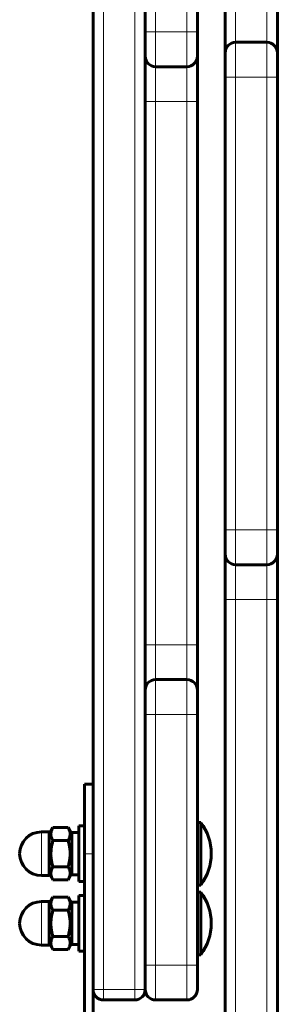
# Model space of a CAD drawing. Units: millimetres. Extents: x 1663 to 21033, y 1315 to 21391.
# Drawn here: x 13482 to 13556, y 16659 to 16942 of the extents above; entities that cross this region are included whole.
import ezdxf

# ---------------------------------------------------------------- set-up
doc = ezdxf.new("R2010")
doc.units = ezdxf.units.MM
doc.linetypes.add('K5LT_BASIC', pattern=[0])
doc.linetypes.add('K5LT_THIN', pattern=[0])

msp = doc.modelspace()

# ---------------------------------------------------------------- linework, layer by layer
at = {"color": 150, "linetype": 'K5LT_BASIC', "lineweight": 60, "true_color": 0x0080ff}
for p, q in [((13502.923, 16663.012), (13502.923, 17357.012)), ((13517.923, 16938.012), (13517.923, 17082.012)), ((13532.923, 16938.012), (13532.923, 17082.012)), ((13540.923, 16932.012), (13540.923, 16945.012)), ((13555.923, 16945.012), (13555.923, 16932.012)), ((13517.923, 16931.012), (13517.923, 16938.012)), ((13517.923, 16918.012), (13517.923, 16938.012)), ((13532.923, 16938.012), (13532.923, 16931.012)), ((13543.923, 16935.012), (13552.923, 16935.012)), ((13540.923, 16925.012), (13540.923, 16932.012)), ((13555.923, 16932.012), (13555.923, 16925.012)), ((13517.923, 16918.012), (13517.923, 16931.012)), ((13532.923, 16931.012), (13532.923, 16918.012)), ((13529.923, 16928.012), (13520.923, 16928.012)), ((13540.923, 16925.012), (13540.923, 16795.012)), ((13555.923, 16925.012), (13555.923, 16795.012)), ((13517.923, 16762.012), (13517.923, 16918.012)), ((13532.923, 16762.012), (13532.923, 16918.012)), ((13540.923, 16788.012), (13540.923, 16795.012)), ((13555.923, 16795.012), (13555.923, 16788.012)), ((13540.923, 16775.012), (13540.923, 16788.012)), ((13555.923, 16788.012), (13555.923, 16775.012)), ((13543.923, 16785.012), (13552.923, 16785.012)), ((13540.923, 16775.012), (13540.923, 16645.012)), ((13555.923, 16775.012), (13555.923, 16645.012)), ((13517.923, 16749.012), (13517.923, 16762.012)), ((13517.923, 16742.012), (13517.923, 16762.012)), ((13532.923, 16762.012), (13532.923, 16749.012)), ((13529.923, 16752.012), (13520.923, 16752.012)), ((13517.923, 16742.012), (13517.923, 16749.012)), ((13532.923, 16749.012), (13532.923, 16742.012)), ((13517.923, 16670.012), (13517.923, 16742.012)), ((13532.923, 16670.012), (13532.923, 16742.012)), ((13500.423, 16722.012), (13500.423, 16702.012)), ((13500.423, 16722.012), (13502.923, 16722.012)), ((13502.923, 16722.012), (13502.923, 16702.012)), ((13533.923, 16711.012), (13532.923, 16711.012)), ((13533.923, 16705.951), (13533.923, 16711.012)), ((13490.323, 16708.262), (13488.073, 16708.262)), ((13490.323, 16707.662), (13491.394, 16709.516)), ((13490.323, 16705.138), (13490.323, 16708.262)), ((13491.395, 16709.518), (13491.394, 16709.516)), ((13491.395, 16709.518), (13495.752, 16709.518)), ((13495.753, 16709.516), (13495.752, 16709.518)), ((13495.753, 16709.516), (13496.823, 16707.662)), ((13496.823, 16708.112), (13496.823, 16695.912)), ((13496.823, 16708.112), (13498.823, 16708.112)), ((13500.423, 16710.012), (13498.823, 16710.012)), ((13498.823, 16694.023), (13498.823, 16710.012)), ((13490.323, 16695.762), (13490.323, 16705.138)), ((13491.395, 16705.767), (13495.752, 16705.767)), ((13533.923, 16693.012), (13533.923, 16705.951)), ((13500.423, 16702.012), (13500.423, 16655.512)), ((13502.923, 16702.012), (13502.923, 16655.512)), ((13491.395, 16698.261), (13495.752, 16698.261)), ((13490.323, 16695.762), (13488.073, 16695.762)), ((13490.323, 16696.362), (13491.394, 16694.508)), ((13491.395, 16694.506), (13495.752, 16694.506)), ((13495.753, 16694.508), (13496.823, 16696.362)), ((13496.823, 16695.912), (13498.823, 16695.912)), ((13498.823, 16694.012), (13498.823, 16694.023)), ((13500.423, 16694.012), (13498.823, 16694.012)), ((13533.923, 16693.012), (13532.923, 16693.012)), ((13533.923, 16691.012), (13532.923, 16691.012)), ((13533.923, 16685.951), (13533.923, 16691.012)), ((13490.323, 16688.262), (13488.073, 16688.262)), ((13490.323, 16687.662), (13491.394, 16689.516)), ((13490.323, 16685.138), (13490.323, 16688.262)), ((13491.395, 16689.518), (13491.394, 16689.516)), ((13491.395, 16689.518), (13495.752, 16689.518)), ((13495.753, 16689.516), (13495.752, 16689.518)), ((13495.753, 16689.516), (13496.823, 16687.662)), ((13496.823, 16688.112), (13496.823, 16675.912)), ((13496.823, 16688.112), (13498.823, 16688.112)), ((13500.423, 16690.012), (13498.823, 16690.012)), ((13498.823, 16674.023), (13498.823, 16690.012)), ((13490.323, 16675.762), (13490.323, 16685.138)), ((13491.395, 16685.767), (13495.752, 16685.767)), ((13533.923, 16673.012), (13533.923, 16685.951)), ((13491.395, 16678.261), (13495.752, 16678.261)), ((13490.323, 16675.762), (13488.073, 16675.762)), ((13490.323, 16676.362), (13491.394, 16674.508)), ((13491.395, 16674.506), (13495.752, 16674.506)), ((13495.753, 16674.508), (13496.823, 16676.362)), ((13496.823, 16675.912), (13498.823, 16675.912)), ((13498.823, 16674.012), (13498.823, 16674.023)), ((13500.423, 16674.012), (13498.823, 16674.012)), ((13533.923, 16673.012), (13532.923, 16673.012)), ((13517.923, 16663.012), (13517.923, 16670.012)), ((13517.923, 16663.012), (13517.923, 16670.012)), ((13532.923, 16670.012), (13532.923, 16663.012)), ((13514.923, 16660.012), (13505.923, 16660.012)), ((13529.923, 16660.012), (13520.923, 16660.012))]:
    msp.add_line(p, q, dxfattribs=at)
at = {"color": 7, "linetype": 'K5LT_THIN', "lineweight": 18}
for p, q in [((13505.923, 16663.012), (13505.923, 17357.012)), ((13514.923, 16663.012), (13514.923, 17357.012)), ((13520.923, 16938.012), (13520.923, 17082.012)), ((13529.923, 16938.012), (13529.923, 17082.012)), ((13543.923, 16935.012), (13543.923, 16945.012)), ((13552.923, 16945.012), (13552.923, 16935.012)), ((13517.923, 16938.012), (13520.923, 16938.012)), ((13529.923, 16938.012), (13520.923, 16938.012)), ((13520.923, 16928.012), (13520.923, 16938.012)), ((13532.923, 16938.012), (13529.923, 16938.012)), ((13529.923, 16938.012), (13529.923, 16928.012)), ((13543.923, 16925.012), (13543.923, 16935.012)), ((13552.923, 16935.012), (13552.923, 16925.012)), ((13520.923, 16918.012), (13520.923, 16928.012)), ((13529.923, 16928.012), (13529.923, 16918.012)), ((13540.923, 16925.012), (13543.923, 16925.012)), ((13543.923, 16925.012), (13552.923, 16925.012)), ((13543.923, 16925.012), (13543.923, 16795.012)), ((13552.923, 16925.012), (13552.923, 16795.012)), ((13555.923, 16925.012), (13552.923, 16925.012)), ((13520.923, 16918.012), (13517.923, 16918.012)), ((13529.923, 16918.012), (13520.923, 16918.012)), ((13520.923, 16762.012), (13520.923, 16918.012)), ((13529.923, 16918.012), (13532.923, 16918.012)), ((13529.923, 16762.012), (13529.923, 16918.012)), ((13543.923, 16795.012), (13540.923, 16795.012)), ((13543.923, 16795.012), (13552.923, 16795.012)), ((13543.923, 16785.012), (13543.923, 16795.012)), ((13552.923, 16795.012), (13555.923, 16795.012)), ((13552.923, 16795.012), (13552.923, 16785.012)), ((13543.923, 16775.012), (13543.923, 16785.012)), ((13552.923, 16785.012), (13552.923, 16775.012)), ((13540.923, 16775.012), (13543.923, 16775.012)), ((13543.923, 16775.012), (13552.923, 16775.012)), ((13543.923, 16775.012), (13543.923, 16645.012)), ((13552.923, 16775.012), (13552.923, 16645.012)), ((13555.923, 16775.012), (13552.923, 16775.012)), ((13517.923, 16762.012), (13520.923, 16762.012)), ((13529.923, 16762.012), (13520.923, 16762.012)), ((13520.923, 16752.012), (13520.923, 16762.012)), ((13532.923, 16762.012), (13529.923, 16762.012)), ((13529.923, 16762.012), (13529.923, 16752.012)), ((13520.923, 16742.012), (13520.923, 16752.012)), ((13529.923, 16752.012), (13529.923, 16742.012)), ((13520.923, 16742.012), (13517.923, 16742.012)), ((13529.923, 16742.012), (13520.923, 16742.012)), ((13520.923, 16670.012), (13520.923, 16742.012)), ((13529.923, 16670.012), (13529.923, 16742.012)), ((13529.923, 16742.012), (13532.923, 16742.012)), ((13488.073, 16705.138), (13488.073, 16708.262)), ((13488.073, 16695.762), (13488.073, 16705.138)), ((13500.423, 16702.012), (13502.923, 16702.012)), ((13488.073, 16685.138), (13488.073, 16688.262)), ((13488.073, 16675.762), (13488.073, 16685.138)), ((13517.923, 16670.012), (13520.923, 16670.012)), ((13529.923, 16670.012), (13520.923, 16670.012)), ((13520.923, 16660.012), (13520.923, 16670.012)), ((13532.923, 16670.012), (13529.923, 16670.012)), ((13529.923, 16670.012), (13529.923, 16660.012)), ((13505.923, 16663.012), (13502.923, 16663.012)), ((13514.923, 16663.012), (13505.923, 16663.012)), ((13505.923, 16660.012), (13505.923, 16663.012)), ((13514.923, 16663.012), (13517.923, 16663.012)), ((13514.923, 16660.012), (13514.923, 16663.012))]:
    msp.add_line(p, q, dxfattribs=at)
at = {"color": 150, "linetype": 'K5LT_BASIC', "lineweight": 60, "true_color": 0x0080ff}
for centre, radius, start, end in [((13543.923, 16932.012), 3, 90, 180), ((13552.923, 16932.012), 3, 0, 90), ((13520.923, 16931.012), 3, 180, 270), ((13529.923, 16931.012), 3, 270, 0), ((13543.923, 16788.012), 3, 180, 270), ((13552.923, 16788.012), 3, 270, 0), ((13520.923, 16749.012), 3, 90, 180), ((13529.923, 16749.012), 3, 0, 90), ((13521.923, 16702.012), 15, 0, 36.8699), ((13488.073, 16702.012), 6.25, 90, 180), ((13488.073, 16702.012), 6.25, 180, 270), ((13521.923, 16702.012), 15, 323.1301, 0), ((13521.923, 16682.012), 15, 0, 36.8699), ((13488.073, 16682.012), 6.25, 90, 180), ((13488.073, 16682.012), 6.25, 180, 270), ((13521.923, 16682.012), 15, 323.1301, 0), ((13505.923, 16663.012), 3, 180, 270), ((13514.923, 16663.012), 3, 270, 0), ((13520.923, 16663.012), 3, 180, 270), ((13529.923, 16663.012), 3, 270, 0)]:
    msp.add_arc(centre, radius, start, end, dxfattribs=at)
for points, knots in [([(13491.394, 16709.516), (13491.261, 16709.286), (13491.087, 16708.937), (13490.938, 16708.502), (13490.874, 16708.237), (13490.837, 16708.021), (13490.817, 16707.815), (13490.811, 16707.601), (13490.823, 16707.383), (13490.852, 16707.163), (13490.904, 16706.908), (13491.012, 16706.546), (13491.182, 16706.153), (13491.334, 16705.871), (13491.395, 16705.767)], [0, 0, 0, 0, 2.8350078, 4.2478714, 5.213627, 5.9891431, 6.8074916, 7.6536811, 8.5184498, 9.3866902, 10.2549737, 11.5542231, 13.7086742, 15, 15, 15, 15]), ([(13495.752, 16705.767), (13495.888, 16706.003), (13496.066, 16706.361), (13496.216, 16706.807), (13496.279, 16707.078), (13496.314, 16707.298), (13496.332, 16707.507), (13496.334, 16707.723), (13496.319, 16707.941), (13496.283, 16708.196), (13496.206, 16708.518), (13496.043, 16708.973), (13495.869, 16709.315), (13495.753, 16709.516)], [0, 0, 0, 0, 2.7127488, 4.0643255, 4.9858345, 5.7231533, 6.4972591, 7.2930882, 8.1031819, 8.9107885, 10.1097774, 11.6818786, 14, 14, 14, 14]), ([(13491.395, 16705.767), (13491.273, 16705.344), (13491.111, 16704.706), (13490.964, 16703.9), (13490.892, 16703.374), (13490.848, 16702.925), (13490.822, 16702.495), (13490.811, 16702.069), (13490.818, 16701.634), (13490.841, 16701.196), (13490.887, 16700.689), (13490.984, 16699.978), (13491.154, 16699.143), (13491.317, 16698.529), (13491.395, 16698.261)], [0, 0, 0, 0, 2.5980148, 3.8811067, 4.839601, 5.7307498, 6.5424565, 7.3835983, 8.2452629, 9.1128452, 9.9747788, 11.253998, 13.3466078, 15, 15, 15, 15]), ([(13495.752, 16698.261), (13495.874, 16698.683), (13496.035, 16699.322), (13496.182, 16700.128), (13496.254, 16700.654), (13496.298, 16701.102), (13496.325, 16701.532), (13496.335, 16701.958), (13496.329, 16702.394), (13496.306, 16702.832), (13496.259, 16703.339), (13496.162, 16704.05), (13495.992, 16704.885), (13495.829, 16705.498), (13495.752, 16705.767)], [0, 0, 0, 0, 2.5980148, 3.8811067, 4.839601, 5.7307498, 6.5424565, 7.3835983, 8.2452629, 9.1128452, 9.9747788, 11.253998, 13.3466078, 15, 15, 15, 15]), ([(13491.395, 16698.261), (13491.258, 16698.025), (13491.08, 16697.666), (13490.931, 16697.22), (13490.867, 16696.949), (13490.833, 16696.728), (13490.815, 16696.519), (13490.812, 16696.303), (13490.827, 16696.084), (13490.864, 16695.829), (13490.941, 16695.507), (13491.104, 16695.051), (13491.278, 16694.708), (13491.395, 16694.506)], [0, 0, 0, 0, 2.7118616, 4.0629962, 4.9842035, 5.7213021, 6.4952183, 7.2909147, 8.100936, 8.9085545, 10.1077655, 11.6804862, 14, 14, 14, 14]), ([(13495.752, 16694.506), (13495.888, 16694.743), (13496.066, 16695.101), (13496.216, 16695.548), (13496.279, 16695.819), (13496.314, 16696.039), (13496.332, 16696.248), (13496.334, 16696.464), (13496.319, 16696.683), (13496.283, 16696.938), (13496.206, 16697.261), (13496.043, 16697.716), (13495.868, 16698.059), (13495.752, 16698.261)], [0, 0, 0, 0, 2.7118616, 4.0629962, 4.9842035, 5.7213021, 6.4952183, 7.2909147, 8.100936, 8.9085545, 10.1077655, 11.6804862, 14, 14, 14, 14]), ([(13491.394, 16689.516), (13491.261, 16689.286), (13491.087, 16688.937), (13490.938, 16688.502), (13490.874, 16688.237), (13490.837, 16688.021), (13490.817, 16687.815), (13490.811, 16687.601), (13490.823, 16687.383), (13490.852, 16687.163), (13490.904, 16686.908), (13491.012, 16686.546), (13491.182, 16686.153), (13491.334, 16685.871), (13491.395, 16685.767)], [0, 0, 0, 0, 2.8350078, 4.2478714, 5.213627, 5.9891431, 6.8074916, 7.6536811, 8.5184498, 9.3866902, 10.2549737, 11.5542231, 13.7086742, 15, 15, 15, 15]), ([(13495.752, 16685.767), (13495.888, 16686.003), (13496.066, 16686.361), (13496.216, 16686.807), (13496.279, 16687.078), (13496.314, 16687.298), (13496.332, 16687.507), (13496.334, 16687.723), (13496.319, 16687.941), (13496.283, 16688.196), (13496.206, 16688.518), (13496.043, 16688.973), (13495.869, 16689.315), (13495.753, 16689.516)], [0, 0, 0, 0, 2.7127488, 4.0643255, 4.9858345, 5.7231533, 6.4972591, 7.2930882, 8.1031819, 8.9107885, 10.1097774, 11.6818786, 14, 14, 14, 14]), ([(13491.395, 16685.767), (13491.273, 16685.344), (13491.111, 16684.706), (13490.964, 16683.9), (13490.892, 16683.374), (13490.848, 16682.925), (13490.822, 16682.495), (13490.811, 16682.069), (13490.818, 16681.634), (13490.841, 16681.196), (13490.887, 16680.689), (13490.984, 16679.978), (13491.154, 16679.143), (13491.317, 16678.529), (13491.395, 16678.261)], [0, 0, 0, 0, 2.5980148, 3.8811067, 4.839601, 5.7307498, 6.5424565, 7.3835983, 8.2452629, 9.1128452, 9.9747788, 11.253998, 13.3466078, 15, 15, 15, 15]), ([(13495.752, 16678.261), (13495.874, 16678.683), (13496.035, 16679.322), (13496.182, 16680.128), (13496.254, 16680.654), (13496.298, 16681.102), (13496.325, 16681.532), (13496.335, 16681.958), (13496.329, 16682.394), (13496.306, 16682.832), (13496.259, 16683.339), (13496.162, 16684.05), (13495.992, 16684.885), (13495.829, 16685.498), (13495.752, 16685.767)], [0, 0, 0, 0, 2.5980148, 3.8811067, 4.839601, 5.7307498, 6.5424565, 7.3835983, 8.2452629, 9.1128452, 9.9747788, 11.253998, 13.3466078, 15, 15, 15, 15]), ([(13491.395, 16678.261), (13491.258, 16678.025), (13491.08, 16677.666), (13490.931, 16677.22), (13490.867, 16676.949), (13490.833, 16676.728), (13490.815, 16676.519), (13490.812, 16676.303), (13490.827, 16676.084), (13490.864, 16675.829), (13490.941, 16675.507), (13491.104, 16675.051), (13491.278, 16674.708), (13491.395, 16674.506)], [0, 0, 0, 0, 2.7118616, 4.0629962, 4.9842035, 5.7213021, 6.4952183, 7.2909147, 8.100936, 8.9085545, 10.1077655, 11.6804862, 14, 14, 14, 14]), ([(13495.752, 16674.506), (13495.888, 16674.743), (13496.066, 16675.101), (13496.216, 16675.548), (13496.279, 16675.819), (13496.314, 16676.039), (13496.332, 16676.248), (13496.334, 16676.464), (13496.319, 16676.683), (13496.283, 16676.938), (13496.206, 16677.261), (13496.043, 16677.716), (13495.868, 16678.059), (13495.752, 16678.261)], [0, 0, 0, 0, 2.7118616, 4.0629962, 4.9842035, 5.7213021, 6.4952183, 7.2909147, 8.100936, 8.9085545, 10.1077655, 11.6804862, 14, 14, 14, 14])]:
    msp.add_open_spline(points, degree=3, knots=knots, dxfattribs=at)

doc.saveas('drawing.dxf')
